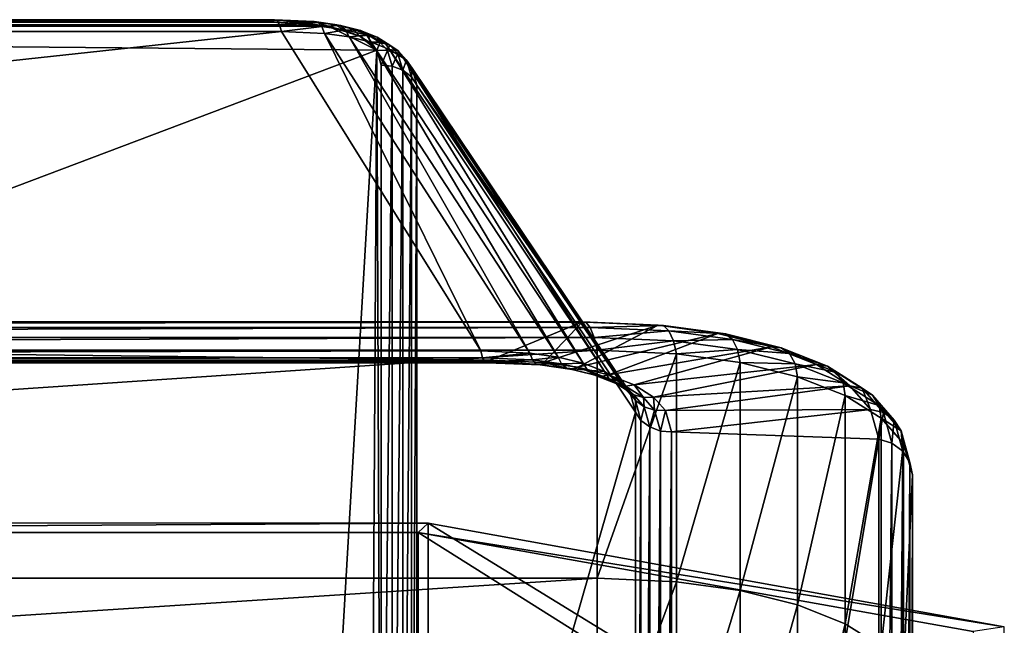
# Model space of a CAD drawing. Extents: x -0.089 to 0.096, y -0.091 to 0.063.
# Drawn here: x 0.049 to 0.089, y 0.038 to 0.063 of the extents above; entities that cross this region are included whole.
import ezdxf

# ---------------------------------------------------------------- set-up
doc = ezdxf.new("R2010")
doc.units = 0
doc.header["$MEASUREMENT"] = 0
doc.layers.get('0').update_dxf_attribs({"linetype": 'CONTINUOUS'})

msp = doc.modelspace()

# ---------------------------------------------------------------- linework, layer by layer
for points in [[(-0.056436, 0.01622, 0.013644), (-0.053741, 0.062472, 0.120984), (0.063139, 0.061405, 0.118509)], [(-0.053741, 0.062472, 0.120984), (-0.052193, 0.062541, 0.121144), (0.058896, 0.062541, 0.121144)], [(-0.053741, 0.062472, 0.120984), (0.058896, 0.062541, 0.121144), (0.061201, 0.062367, 0.12074)], [(-0.053741, 0.062472, 0.120984), (0.061201, 0.062367, 0.12074), (0.063139, 0.061405, 0.118509)], [(0.059191, 0.062443, 0.122534), (-0.052487, 0.062443, 0.122534), (-0.052566, 0.062166, 0.122891)], [(0.059191, 0.062443, 0.122534), (-0.052566, 0.062166, 0.122891), (0.05927, 0.062166, 0.122891)], [(0.059092, 0.062612, 0.122076), (-0.052389, 0.062612, 0.122076), (-0.052487, 0.062443, 0.122534)], [(0.059092, 0.062612, 0.122076), (-0.052487, 0.062443, 0.122534), (0.059191, 0.062443, 0.122534)], [(0.058989, 0.062646, 0.121588), (-0.052285, 0.062646, 0.121588), (-0.052389, 0.062612, 0.122076)], [(0.058989, 0.062646, 0.121588), (-0.052389, 0.062612, 0.122076), (0.059092, 0.062612, 0.122076)], [(0.058896, 0.062541, 0.121144), (-0.052193, 0.062541, 0.121144), (-0.052285, 0.062646, 0.121588)], [(0.058896, 0.062541, 0.121144), (-0.052285, 0.062646, 0.121588), (0.058989, 0.062646, 0.121588)], [(0.060444, 0.062472, 0.120984), (0.058896, 0.062541, 0.121144), (0.058989, 0.062646, 0.121588)], [(0.058896, 0.062541, 0.121144), (0.060444, 0.062472, 0.120984), (0.061201, 0.062367, 0.12074)], [(0.060444, 0.062472, 0.120984), (0.058989, 0.062646, 0.121588), (0.060599, 0.062572, 0.121414)], [(0.060599, 0.062572, 0.121414), (0.058989, 0.062646, 0.121588), (0.059092, 0.062612, 0.122076)], [(0.060599, 0.062572, 0.121414), (0.059092, 0.062612, 0.122076), (0.060762, 0.062534, 0.121894)], [(0.060762, 0.062534, 0.121894), (0.059092, 0.062612, 0.122076), (0.059191, 0.062443, 0.122534)], [(0.060762, 0.062534, 0.121894), (0.059191, 0.062443, 0.122534), (0.060907, 0.062365, 0.122348)], [(0.060907, 0.062365, 0.122348), (0.059191, 0.062443, 0.122534), (0.05927, 0.062166, 0.122891)], [(0.061201, 0.062367, 0.12074), (0.060444, 0.062472, 0.120984), (0.060599, 0.062572, 0.121414)], [(0.061201, 0.062367, 0.12074), (0.060599, 0.062572, 0.121414), (0.061432, 0.062454, 0.12114)], [(0.061432, 0.062454, 0.12114), (0.060599, 0.062572, 0.121414), (0.060762, 0.062534, 0.121894)], [(0.061432, 0.062454, 0.12114), (0.060762, 0.062534, 0.121894), (0.061667, 0.062405, 0.121594)], [(0.061667, 0.062405, 0.121594), (0.060762, 0.062534, 0.121894), (0.060907, 0.062365, 0.122348)], [(0.061881, 0.062198, 0.120349), (0.061201, 0.062367, 0.12074), (0.061432, 0.062454, 0.12114)], [(0.061881, 0.062198, 0.120349), (0.061432, 0.062454, 0.12114), (0.062178, 0.062267, 0.120706)], [(0.062178, 0.062267, 0.120706), (0.061432, 0.062454, 0.12114), (0.061667, 0.062405, 0.121594)], [(-0.060656, 0.049183, 0.138161), (0.06736, 0.049183, 0.138161), (0.05927, 0.062166, 0.122891)], [(-0.060656, 0.049183, 0.138161), (0.05927, 0.062166, 0.122891), (-0.052566, 0.062166, 0.122891)], [(0.060907, 0.062365, 0.122348), (0.05927, 0.062166, 0.122891), (0.061014, 0.062089, 0.122709)], [(0.06736, 0.049183, 0.138161), (0.061014, 0.062089, 0.122709), (0.05927, 0.062166, 0.122891)], [(0.061667, 0.062405, 0.121594), (0.060907, 0.062365, 0.122348), (0.061871, 0.062229, 0.122031)], [(0.061871, 0.062229, 0.122031), (0.060907, 0.062365, 0.122348), (0.061014, 0.062089, 0.122709)], [(0.061871, 0.062229, 0.122031), (0.061014, 0.062089, 0.122709), (0.062013, 0.061952, 0.122387)], [(0.06736, 0.049183, 0.138161), (0.069357, 0.049093, 0.137955), (0.061014, 0.062089, 0.122709)], [(0.069357, 0.049093, 0.137955), (0.062013, 0.061952, 0.122387), (0.061014, 0.062089, 0.122709)], [(0.061201, 0.062367, 0.12074), (0.061881, 0.062198, 0.120349), (0.062448, 0.061974, 0.119828)], [(0.061201, 0.062367, 0.12074), (0.062448, 0.061974, 0.119828), (0.063139, 0.061405, 0.118509)], [(0.062178, 0.062267, 0.120706), (0.061667, 0.062405, 0.121594), (0.062478, 0.062202, 0.12112)], [(0.062478, 0.062202, 0.12112), (0.061667, 0.062405, 0.121594), (0.061871, 0.062229, 0.122031)], [(0.062478, 0.062202, 0.12112), (0.061871, 0.062229, 0.122031), (0.062735, 0.062013, 0.121529)], [(0.062735, 0.062013, 0.121529), (0.061871, 0.062229, 0.122031), (0.062013, 0.061952, 0.122387)], [(0.062448, 0.061974, 0.119828), (0.061881, 0.062198, 0.120349), (0.062178, 0.062267, 0.120706)], [(0.062735, 0.062013, 0.121529), (0.062013, 0.061952, 0.122387), (0.062909, 0.06173, 0.121868)], [(0.062448, 0.061974, 0.119828), (0.062178, 0.062267, 0.120706), (0.062803, 0.062019, 0.120132)], [(0.062803, 0.062019, 0.120132), (0.062178, 0.062267, 0.120706), (0.062478, 0.062202, 0.12112)], [(0.062874, 0.061705, 0.119204), (0.062448, 0.061974, 0.119828), (0.062803, 0.062019, 0.120132)], [(0.062803, 0.062019, 0.120132), (0.062478, 0.062202, 0.12112), (0.063158, 0.061933, 0.120496)], [(0.063158, 0.061933, 0.120496), (0.062478, 0.062202, 0.12112), (0.062735, 0.062013, 0.121529)], [(0.063158, 0.061933, 0.120496), (0.062735, 0.062013, 0.121529), (0.063458, 0.061727, 0.120864)], [(0.063458, 0.061727, 0.120864), (0.062735, 0.062013, 0.121529), (0.062909, 0.06173, 0.121868)], [(0.062874, 0.061705, 0.119204), (0.062803, 0.062019, 0.120132), (0.063276, 0.061724, 0.119447)], [(0.063276, 0.061724, 0.119447), (0.062803, 0.062019, 0.120132), (0.063158, 0.061933, 0.120496)], [(0.069357, 0.049093, 0.137955), (0.070502, 0.048933, 0.137589), (0.062013, 0.061952, 0.122387)], [(0.070502, 0.048933, 0.137589), (0.062909, 0.06173, 0.121868), (0.062013, 0.061952, 0.122387)], [(0.062448, 0.061974, 0.119828), (0.062874, 0.061705, 0.119204), (0.063139, 0.061405, 0.118509)], [(0.063139, 0.061405, 0.118509), (0.062874, 0.061705, 0.119204), (0.063276, 0.061724, 0.119447)], [(0.071529, 0.048676, 0.136997), (0.063658, 0.061434, 0.121181), (0.062909, 0.06173, 0.121868)], [(0.070502, 0.048933, 0.137589), (0.071529, 0.048676, 0.136997), (0.062909, 0.06173, 0.121868)], [(0.063458, 0.061727, 0.120864), (0.062909, 0.06173, 0.121868), (0.063658, 0.061434, 0.121181)], [(0.063139, 0.061405, 0.118509), (0.063276, 0.061724, 0.119447), (0.063574, 0.061394, 0.118682)], [(0.063276, 0.061724, 0.119447), (0.063158, 0.061933, 0.120496), (0.063673, 0.061611, 0.119751)], [(0.063673, 0.061611, 0.119751), (0.063158, 0.061933, 0.120496), (0.063458, 0.061727, 0.120864)], [(0.063574, 0.061394, 0.118682), (0.063276, 0.061724, 0.119447), (0.063673, 0.061611, 0.119751)], [(0.063673, 0.061611, 0.119751), (0.063458, 0.061727, 0.120864), (0.064005, 0.061385, 0.120071)], [(0.064005, 0.061385, 0.120071), (0.063458, 0.061727, 0.120864), (0.063658, 0.061434, 0.121181)], [(0.063574, 0.061394, 0.118682), (0.063673, 0.061611, 0.119751), (0.063999, 0.061253, 0.11892)], [(0.063999, 0.061253, 0.11892), (0.063673, 0.061611, 0.119751), (0.064005, 0.061385, 0.120071)], [(0.063139, 0.061405, 0.118509), (0.060444, 0.015153, 0.01117), (-0.056436, 0.01622, 0.013644)], [(0.063139, 0.061405, 0.118509), (0.062874, 0.01592, 0.012949), (0.060444, 0.015153, 0.01117)], [(0.063139, 0.061405, 0.118509), (0.063314, 0.016832, 0.015066), (0.062874, 0.01592, 0.012949)], [(0.063139, 0.061405, 0.118509), (0.063314, 0.060793, 0.117087), (0.063314, 0.016832, 0.015066)], [(0.063314, 0.060793, 0.117087), (0.063139, 0.061405, 0.118509), (0.063574, 0.061394, 0.118682)], [(0.063314, 0.060793, 0.117087), (0.063574, 0.061394, 0.118682), (0.063763, 0.060757, 0.117203)], [(0.063763, 0.060757, 0.117203), (0.063574, 0.061394, 0.118682), (0.063999, 0.061253, 0.11892)], [(0.071529, 0.048676, 0.136997), (0.072387, 0.048337, 0.13621), (0.063658, 0.061434, 0.121181)], [(0.072387, 0.048337, 0.13621), (0.064222, 0.061078, 0.120358), (0.063658, 0.061434, 0.121181)], [(0.064005, 0.061385, 0.120071), (0.063658, 0.061434, 0.121181), (0.064222, 0.061078, 0.120358)], [(0.063763, 0.060757, 0.117203), (0.063999, 0.061253, 0.11892), (0.064198, 0.060592, 0.117387)], [(0.063999, 0.061253, 0.11892), (0.064005, 0.061385, 0.120071), (0.06435, 0.061002, 0.119187)], [(0.064198, 0.060592, 0.117387), (0.063999, 0.061253, 0.11892), (0.06435, 0.061002, 0.119187)], [(0.06435, 0.061002, 0.119187), (0.064005, 0.061385, 0.120071), (0.064222, 0.061078, 0.120358)], [(0.064198, 0.060592, 0.117387), (0.06435, 0.061002, 0.119187), (0.064551, 0.060322, 0.117611)], [(0.072387, 0.048337, 0.13621), (0.073031, 0.047932, 0.135266), (0.064222, 0.061078, 0.120358)], [(0.073031, 0.047932, 0.135266), (0.064573, 0.060681, 0.119441), (0.064222, 0.061078, 0.120358)], [(0.06435, 0.061002, 0.119187), (0.064222, 0.061078, 0.120358), (0.064573, 0.060681, 0.119441)], [(0.064551, 0.060322, 0.117611), (0.06435, 0.061002, 0.119187), (0.064573, 0.060681, 0.119441)], [(0.063314, 0.016832, 0.015066), (0.063314, 0.060793, 0.117087), (0.063763, 0.060757, 0.117203)], [(0.063314, 0.016832, 0.015066), (0.063763, 0.060757, 0.117203), (0.063763, 0.016723, 0.015012)], [(0.063763, 0.016723, 0.015012), (0.063763, 0.060757, 0.117203), (0.064198, 0.060592, 0.117387)], [(0.063763, 0.016723, 0.015012), (0.064198, 0.060592, 0.117387), (0.064198, 0.016476, 0.015006)], [(0.064198, 0.016476, 0.015006), (0.064198, 0.060592, 0.117387), (0.064551, 0.060322, 0.117611)], [(0.064551, 0.060322, 0.117611), (0.064573, 0.060681, 0.119441), (0.06477, 0.059989, 0.11784)], [(0.073031, 0.047932, 0.135266), (0.073431, 0.047481, 0.134214), (0.064573, 0.060681, 0.119441)], [(0.073431, 0.047481, 0.134214), (0.06477, 0.059989, 0.11784), (0.064573, 0.060681, 0.119441)], [(0.064198, 0.016476, 0.015006), (0.064551, 0.060322, 0.117611), (0.064551, 0.016129, 0.015049)], [(0.064551, 0.016129, 0.015049), (0.064551, 0.060322, 0.117611), (0.06477, 0.059989, 0.11784)], [(0.064551, 0.016129, 0.015049), (0.06477, 0.059989, 0.11784), (0.06477, 0.015734, 0.015133)], [(0.073431, 0.047481, 0.134214), (0.073656, 0.046691, 0.132379), (0.06477, 0.059989, 0.11784)], [(0.073656, 0.046691, 0.132379), (0.06477, 0.015734, 0.015133), (0.06477, 0.059989, 0.11784)], [(0.071806, 0.050128, 0.149572), (-0.065102, 0.050128, 0.149572), (-0.065263, 0.049728, 0.150063)], [(0.071806, 0.050128, 0.149572), (-0.065263, 0.049728, 0.150063), (0.071967, 0.049728, 0.150063)], [(0.071639, 0.050349, 0.148995), (-0.064936, 0.050349, 0.148995), (-0.065102, 0.050128, 0.149572)], [(0.071639, 0.050349, 0.148995), (-0.065102, 0.050128, 0.149572), (0.071806, 0.050128, 0.149572)], [(0.071493, 0.050358, 0.148421), (-0.064789, 0.050358, 0.148421), (-0.064936, 0.050349, 0.148995)], [(0.071493, 0.050358, 0.148421), (-0.064936, 0.050349, 0.148995), (0.071639, 0.050349, 0.148995)], [(0.067733, 0.048808, 0.139908), (-0.061029, 0.048808, 0.139908), (-0.064789, 0.050358, 0.148421)], [(0.067733, 0.048808, 0.139908), (-0.064789, 0.050358, 0.148421), (0.071493, 0.050358, 0.148421)], [(0.069927, 0.04871, 0.139681), (0.067733, 0.048808, 0.139908), (0.071493, 0.050358, 0.148421)], [(0.069927, 0.04871, 0.139681), (0.071493, 0.050358, 0.148421), (0.074569, 0.050222, 0.14811)], [(0.071314, 0.048518, 0.139235), (0.069927, 0.04871, 0.139681), (0.074569, 0.050222, 0.14811)], [(0.071314, 0.048518, 0.139235), (0.074569, 0.050222, 0.14811), (0.077, 0.049887, 0.147338)], [(0.074569, 0.050222, 0.14811), (0.071493, 0.050358, 0.148421), (0.071639, 0.050349, 0.148995)], [(0.074569, 0.050222, 0.14811), (0.071639, 0.050349, 0.148995), (0.074788, 0.050213, 0.148683)], [(0.074788, 0.050213, 0.148683), (0.071639, 0.050349, 0.148995), (0.071806, 0.050128, 0.149572)], [(0.074788, 0.050213, 0.148683), (0.071806, 0.050128, 0.149572), (0.075006, 0.049991, 0.149256)], [(0.075006, 0.049991, 0.149256), (0.071806, 0.050128, 0.149572), (0.071967, 0.049728, 0.150063)], [(0.077, 0.049887, 0.147338), (0.074569, 0.050222, 0.14811), (0.074788, 0.050213, 0.148683)], [(0.077, 0.049887, 0.147338), (0.074788, 0.050213, 0.148683), (0.077309, 0.04987, 0.147891)], [(0.077309, 0.04987, 0.147891), (0.074788, 0.050213, 0.148683), (0.075006, 0.049991, 0.149256)], [(0.071967, 0.049728, 0.150063), (-0.065263, 0.049728, 0.150063), (-0.065395, 0.049212, 0.150394)], [(0.071967, 0.049728, 0.150063), (-0.065395, 0.049212, 0.150394), (0.072098, 0.049212, 0.150394)], [(0.072558, 0.048209, 0.138517), (0.071314, 0.048518, 0.139235), (0.077, 0.049887, 0.147338)], [(0.075006, 0.049991, 0.149256), (0.071967, 0.049728, 0.150063), (0.07519, 0.049589, 0.14974)], [(0.07519, 0.049589, 0.14974), (0.071967, 0.049728, 0.150063), (0.072098, 0.049212, 0.150394)], [(0.072558, 0.048209, 0.138517), (0.077, 0.049887, 0.147338), (0.079181, 0.049347, 0.146087)], [(0.077309, 0.04987, 0.147891), (0.075006, 0.049991, 0.149256), (0.07759, 0.04964, 0.148444)], [(0.07759, 0.04964, 0.148444), (0.075006, 0.049991, 0.149256), (0.07519, 0.049589, 0.14974)], [(0.07759, 0.04964, 0.148444), (0.07519, 0.049589, 0.14974), (0.077799, 0.049233, 0.148914)], [(0.079181, 0.049347, 0.146087), (0.077, 0.049887, 0.147338), (0.077309, 0.04987, 0.147891)], [(0.079181, 0.049347, 0.146087), (0.077309, 0.04987, 0.147891), (0.07957, 0.049312, 0.146597)], [(0.07957, 0.049312, 0.146597), (0.077309, 0.04987, 0.147891), (0.07759, 0.04964, 0.148444)], [(0.07957, 0.049312, 0.146597), (0.07759, 0.04964, 0.148444), (0.079906, 0.049069, 0.147118)], [(0.079906, 0.049069, 0.147118), (0.07759, 0.04964, 0.148444), (0.077799, 0.049233, 0.148914)], [(-0.065395, 0.039936, 0.154391), (0.072098, 0.039936, 0.154391), (0.072098, 0.049212, 0.150394)], [(-0.065395, 0.039936, 0.154391), (0.072098, 0.049212, 0.150394), (-0.065395, 0.049212, 0.150394)], [(0.07519, 0.049589, 0.14974), (0.072098, 0.049212, 0.150394), (0.075312, 0.049068, 0.150062)], [(0.072098, 0.039936, 0.154391), (0.075312, 0.049068, 0.150062), (0.072098, 0.049212, 0.150394)], [(0.073597, 0.047797, 0.137563), (0.072558, 0.048209, 0.138517), (0.079181, 0.049347, 0.146087)], [(0.073597, 0.047797, 0.137563), (0.079181, 0.049347, 0.146087), (0.080999, 0.048627, 0.144417)], [(0.077799, 0.049233, 0.148914), (0.07519, 0.049589, 0.14974), (0.075312, 0.049068, 0.150062)], [(0.077799, 0.049233, 0.148914), (0.075312, 0.049068, 0.150062), (0.077904, 0.048709, 0.149229)], [(0.079906, 0.049069, 0.147118), (0.077799, 0.049233, 0.148914), (0.080138, 0.048654, 0.147571)], [(0.080138, 0.048654, 0.147571), (0.077799, 0.049233, 0.148914), (0.077904, 0.048709, 0.149229)], [(0.080999, 0.048627, 0.144417), (0.079181, 0.049347, 0.146087), (0.07957, 0.049312, 0.146597)], [(0.080999, 0.048627, 0.144417), (0.07957, 0.049312, 0.146597), (0.081454, 0.048566, 0.144867)], [(0.081454, 0.048566, 0.144867), (0.07957, 0.049312, 0.146597), (0.079906, 0.049069, 0.147118)], [(0.067438, 0.048905, 0.138518), (-0.060735, 0.048905, 0.138518), (-0.060833, 0.048736, 0.138976)], [(0.067438, 0.048905, 0.138518), (-0.060833, 0.048736, 0.138976), (0.067537, 0.048736, 0.138976)], [(0.06736, 0.049183, 0.138161), (-0.060656, 0.049183, 0.138161), (-0.060735, 0.048905, 0.138518)], [(0.06736, 0.049183, 0.138161), (-0.060735, 0.048905, 0.138518), (0.067438, 0.048905, 0.138518)], [(0.069357, 0.049093, 0.137955), (0.06736, 0.049183, 0.138161), (0.067438, 0.048905, 0.138518)], [(0.069357, 0.049093, 0.137955), (0.067438, 0.048905, 0.138518), (0.069464, 0.048817, 0.138316)], [(0.069464, 0.048817, 0.138316), (0.067438, 0.048905, 0.138518), (0.067537, 0.048736, 0.138976)], [(0.069464, 0.048817, 0.138316), (0.067537, 0.048736, 0.138976), (0.06961, 0.048648, 0.138771)], [(0.070502, 0.048933, 0.137589), (0.069357, 0.049093, 0.137955), (0.069464, 0.048817, 0.138316)], [(0.070502, 0.048933, 0.137589), (0.069464, 0.048817, 0.138316), (0.070644, 0.048656, 0.137944)], [(0.070644, 0.048656, 0.137944), (0.069464, 0.048817, 0.138316), (0.06961, 0.048648, 0.138771)], [(0.071529, 0.048676, 0.136997), (0.070502, 0.048933, 0.137589), (0.070644, 0.048656, 0.137944)], [(0.072098, 0.039936, 0.154391), (0.075312, 0.039793, 0.154058), (0.075312, 0.049068, 0.150062)], [(0.075312, 0.039793, 0.154058), (0.077904, 0.048709, 0.149229), (0.075312, 0.049068, 0.150062)], [(0.081454, 0.048566, 0.144867), (0.079906, 0.049069, 0.147118), (0.081836, 0.048305, 0.145345)], [(0.081836, 0.048305, 0.145345), (0.079906, 0.049069, 0.147118), (0.080138, 0.048654, 0.147571)], [(0.06764, 0.048702, 0.139464), (-0.060937, 0.048702, 0.139464), (-0.061029, 0.048808, 0.139908)], [(0.06764, 0.048702, 0.139464), (-0.061029, 0.048808, 0.139908), (0.067733, 0.048808, 0.139908)], [(0.067537, 0.048736, 0.138976), (-0.060833, 0.048736, 0.138976), (-0.060937, 0.048702, 0.139464)], [(0.067537, 0.048736, 0.138976), (-0.060937, 0.048702, 0.139464), (0.06764, 0.048702, 0.139464)], [(0.06961, 0.048648, 0.138771), (0.067537, 0.048736, 0.138976), (0.06764, 0.048702, 0.139464)], [(0.069772, 0.04861, 0.13925), (0.06764, 0.048702, 0.139464), (0.067733, 0.048808, 0.139908)], [(0.06961, 0.048648, 0.138771), (0.06764, 0.048702, 0.139464), (0.069772, 0.04861, 0.13925)], [(0.069772, 0.04861, 0.13925), (0.067733, 0.048808, 0.139908), (0.069927, 0.04871, 0.139681)], [(0.070644, 0.048656, 0.137944), (0.06961, 0.048648, 0.138771), (0.070848, 0.048479, 0.138382)], [(0.070848, 0.048479, 0.138382), (0.06961, 0.048648, 0.138771), (0.069772, 0.04861, 0.13925)], [(0.071083, 0.048431, 0.138835), (0.069772, 0.04861, 0.13925), (0.069927, 0.04871, 0.139681)], [(0.070848, 0.048479, 0.138382), (0.069772, 0.04861, 0.13925), (0.071083, 0.048431, 0.138835)], [(0.071083, 0.048431, 0.138835), (0.069927, 0.04871, 0.139681), (0.071314, 0.048518, 0.139235)], [(0.071529, 0.048676, 0.136997), (0.070644, 0.048656, 0.137944), (0.071704, 0.048393, 0.137337)], [(0.071704, 0.048393, 0.137337), (0.070644, 0.048656, 0.137944), (0.070848, 0.048479, 0.138382)], [(0.071704, 0.048393, 0.137337), (0.070848, 0.048479, 0.138382), (0.07196, 0.048205, 0.137745)], [(0.07196, 0.048205, 0.137745), (0.070848, 0.048479, 0.138382), (0.071083, 0.048431, 0.138835)], [(0.07226, 0.04814, 0.13816), (0.071083, 0.048431, 0.138835), (0.071314, 0.048518, 0.139235)], [(0.07196, 0.048205, 0.137745), (0.071083, 0.048431, 0.138835), (0.07226, 0.04814, 0.13816)], [(0.07226, 0.04814, 0.13816), (0.071314, 0.048518, 0.139235), (0.072558, 0.048209, 0.138517)], [(0.072387, 0.048337, 0.13621), (0.071529, 0.048676, 0.136997), (0.071704, 0.048393, 0.137337)], [(0.074379, 0.047305, 0.13642), (0.073597, 0.047797, 0.137563), (0.080999, 0.048627, 0.144417)], [(0.074379, 0.047305, 0.13642), (0.080999, 0.048627, 0.144417), (0.082363, 0.047765, 0.142413)], [(0.075312, 0.039793, 0.154058), (0.077904, 0.039434, 0.153226), (0.077904, 0.048709, 0.149229)], [(0.077904, 0.039434, 0.153226), (0.08023, 0.048131, 0.147887), (0.077904, 0.048709, 0.149229)], [(0.080138, 0.048654, 0.147571), (0.077904, 0.048709, 0.149229), (0.08023, 0.048131, 0.147887)], [(0.081836, 0.048305, 0.145345), (0.080138, 0.048654, 0.147571), (0.082088, 0.047882, 0.14578)], [(0.082088, 0.047882, 0.14578), (0.080138, 0.048654, 0.147571), (0.08023, 0.048131, 0.147887)], [(0.082363, 0.047765, 0.142413), (0.080999, 0.048627, 0.144417), (0.081454, 0.048566, 0.144867)], [(0.082363, 0.047765, 0.142413), (0.081454, 0.048566, 0.144867), (0.082863, 0.047672, 0.14279)], [(0.082863, 0.047672, 0.14279), (0.081454, 0.048566, 0.144867), (0.081836, 0.048305, 0.145345)], [(0.072387, 0.048337, 0.13621), (0.071704, 0.048393, 0.137337), (0.072587, 0.048044, 0.136526)], [(0.072587, 0.048044, 0.136526), (0.071704, 0.048393, 0.137337), (0.07196, 0.048205, 0.137745)], [(0.072587, 0.048044, 0.136526), (0.07196, 0.048205, 0.137745), (0.072887, 0.047838, 0.136894)], [(0.072887, 0.047838, 0.136894), (0.07196, 0.048205, 0.137745), (0.07226, 0.04814, 0.13816)], [(0.073242, 0.047752, 0.137258), (0.07226, 0.04814, 0.13816), (0.072558, 0.048209, 0.138517)], [(0.072887, 0.047838, 0.136894), (0.07226, 0.04814, 0.13816), (0.073242, 0.047752, 0.137258)], [(0.073031, 0.047932, 0.135266), (0.072387, 0.048337, 0.13621), (0.072587, 0.048044, 0.136526)], [(0.073242, 0.047752, 0.137258), (0.072558, 0.048209, 0.138517), (0.073597, 0.047797, 0.137563)], [(0.073031, 0.047932, 0.135266), (0.072587, 0.048044, 0.136526), (0.073248, 0.047625, 0.135553)], [(0.073248, 0.047625, 0.135553), (0.072587, 0.048044, 0.136526), (0.072887, 0.047838, 0.136894)], [(0.077904, 0.039434, 0.153226), (0.08023, 0.038856, 0.151884), (0.08023, 0.048131, 0.147887)], [(0.08023, 0.038856, 0.151884), (0.082172, 0.047363, 0.146104), (0.08023, 0.048131, 0.147887)], [(0.082088, 0.047882, 0.14578), (0.08023, 0.048131, 0.147887), (0.082172, 0.047363, 0.146104)], [(0.082863, 0.047672, 0.14279), (0.081836, 0.048305, 0.145345), (0.08328, 0.047388, 0.143218)], [(0.08328, 0.047388, 0.143218), (0.081836, 0.048305, 0.145345), (0.082088, 0.047882, 0.14578)], [(0.073248, 0.047625, 0.135553), (0.072887, 0.047838, 0.136894), (0.07358, 0.047398, 0.135873)], [(0.07358, 0.047398, 0.135873), (0.072887, 0.047838, 0.136894), (0.073242, 0.047752, 0.137258)], [(0.073431, 0.047481, 0.134214), (0.073031, 0.047932, 0.135266), (0.073248, 0.047625, 0.135553)], [(0.073977, 0.047286, 0.136178), (0.073242, 0.047752, 0.137258), (0.073597, 0.047797, 0.137563)], [(0.07358, 0.047398, 0.135873), (0.073242, 0.047752, 0.137258), (0.073977, 0.047286, 0.136178)], [(0.073431, 0.047481, 0.134214), (0.073248, 0.047625, 0.135553), (0.073654, 0.047159, 0.134469)], [(0.073654, 0.047159, 0.134469), (0.073248, 0.047625, 0.135553), (0.07358, 0.047398, 0.135873)], [(0.073977, 0.047286, 0.136178), (0.073597, 0.047797, 0.137563), (0.074379, 0.047305, 0.13642)], [(0.074864, 0.046756, 0.135146), (0.074379, 0.047305, 0.13642), (0.082363, 0.047765, 0.142413)], [(0.074864, 0.046756, 0.135146), (0.082363, 0.047765, 0.142413), (0.083204, 0.046805, 0.14018)], [(0.08328, 0.047388, 0.143218), (0.082088, 0.047882, 0.14578), (0.08355, 0.046957, 0.143632)], [(0.08355, 0.046957, 0.143632), (0.082088, 0.047882, 0.14578), (0.082172, 0.047363, 0.146104)], [(0.083204, 0.046805, 0.14018), (0.082363, 0.047765, 0.142413), (0.082863, 0.047672, 0.14279)], [(0.083204, 0.046805, 0.14018), (0.082863, 0.047672, 0.14279), (0.083727, 0.046676, 0.140474)], [(0.083727, 0.046676, 0.140474), (0.082863, 0.047672, 0.14279), (0.08328, 0.047388, 0.143218)], [(0.073656, 0.046691, 0.132379), (0.073431, 0.047481, 0.134214), (0.073654, 0.047159, 0.134469)], [(0.073654, 0.047159, 0.134469), (0.07358, 0.047398, 0.135873), (0.074004, 0.046909, 0.134735)], [(0.074004, 0.046909, 0.134735), (0.07358, 0.047398, 0.135873), (0.073977, 0.047286, 0.136178)], [(0.074429, 0.046767, 0.134973), (0.073977, 0.047286, 0.136178), (0.074379, 0.047305, 0.13642)], [(0.074004, 0.046909, 0.134735), (0.073977, 0.047286, 0.136178), (0.074429, 0.046767, 0.134973)], [(0.074429, 0.046767, 0.134973), (0.074379, 0.047305, 0.13642), (0.074864, 0.046756, 0.135146)], [(0.08023, 0.038856, 0.151884), (0.082172, 0.038087, 0.1501), (0.082172, 0.047363, 0.146104)], [(0.082172, 0.038087, 0.1501), (0.083633, 0.046443, 0.143968), (0.082172, 0.047363, 0.146104)], [(0.08355, 0.046957, 0.143632), (0.082172, 0.047363, 0.146104), (0.083633, 0.046443, 0.143968)], [(0.083727, 0.046676, 0.140474), (0.08328, 0.047388, 0.143218), (0.084164, 0.046367, 0.140845)], [(0.084164, 0.046367, 0.140845), (0.08328, 0.047388, 0.143218), (0.08355, 0.046957, 0.143632)], [(0.073656, 0.046691, 0.132379), (0.073654, 0.047159, 0.134469), (0.073874, 0.046358, 0.132608)], [(0.073874, 0.046358, 0.132608), (0.073654, 0.047159, 0.134469), (0.074004, 0.046909, 0.134735)], [(0.073874, 0.046358, 0.132608), (0.074004, 0.046909, 0.134735), (0.074227, 0.046089, 0.132832)], [(0.074227, 0.046089, 0.132832), (0.074004, 0.046909, 0.134735), (0.074429, 0.046767, 0.134973)], [(0.084164, 0.046367, 0.140845), (0.08355, 0.046957, 0.143632), (0.08445, 0.045925, 0.141236)], [(0.08445, 0.045925, 0.141236), (0.08355, 0.046957, 0.143632), (0.083633, 0.046443, 0.143968)], [(0.073656, 0.046691, 0.132379), (0.073656, -0.003967, 0.014813), (0.06477, 0.015734, 0.015133)], [(0.073656, -0.003967, 0.014813), (0.073656, 0.046691, 0.132379), (0.073874, 0.046358, 0.132608)], [(0.074227, 0.046089, 0.132832), (0.074429, 0.046767, 0.134973), (0.074662, 0.045924, 0.133015)], [(0.074662, 0.045924, 0.133015), (0.074429, 0.046767, 0.134973), (0.074864, 0.046756, 0.135146)], [(0.074662, 0.045924, 0.133015), (0.074864, 0.046756, 0.135146), (0.075111, 0.045888, 0.133132)], [(0.075111, 0.045888, 0.133132), (0.074864, 0.046756, 0.135146), (0.083204, 0.046805, 0.14018)], [(0.075111, 0.045888, 0.133132), (0.083204, 0.046805, 0.14018), (0.083543, 0.045589, 0.137354)], [(0.082172, 0.038087, 0.1501), (0.083633, 0.037167, 0.147965), (0.083633, 0.046443, 0.143968)], [(0.083543, 0.045589, 0.137354), (0.083204, 0.046805, 0.14018), (0.083727, 0.046676, 0.140474)], [(0.083543, 0.045589, 0.137354), (0.083727, 0.046676, 0.140474), (0.084067, 0.045431, 0.137582)], [(0.083633, 0.037167, 0.147965), (0.08454, 0.045417, 0.141588), (0.083633, 0.046443, 0.143968)], [(0.08445, 0.045925, 0.141236), (0.083633, 0.046443, 0.143968), (0.08454, 0.045417, 0.141588)], [(0.084067, 0.045431, 0.137582), (0.083727, 0.046676, 0.140474), (0.084164, 0.046367, 0.140845)], [(0.073656, -0.003967, 0.014813), (0.073874, 0.046358, 0.132608), (0.073874, -0.004362, 0.014898)], [(0.073874, -0.004362, 0.014898), (0.073874, 0.046358, 0.132608), (0.074227, 0.046089, 0.132832)], [(0.073874, -0.004362, 0.014898), (0.074227, 0.046089, 0.132832), (0.074227, -0.00471, 0.01494)], [(0.074227, -0.00471, 0.01494), (0.074227, 0.046089, 0.132832), (0.074662, 0.045924, 0.133015)], [(0.084067, 0.045431, 0.137582), (0.084164, 0.046367, 0.140845), (0.084509, 0.045101, 0.137906)], [(0.084509, 0.045101, 0.137906), (0.084164, 0.046367, 0.140845), (0.08445, 0.045925, 0.141236)], [(0.074227, -0.00471, 0.01494), (0.074662, 0.045924, 0.133015), (0.074662, -0.004957, 0.014934)], [(0.074662, -0.004957, 0.014934), (0.074662, 0.045924, 0.133015), (0.075111, 0.045888, 0.133132)], [(0.074662, -0.004957, 0.014934), (0.075111, 0.045888, 0.133132), (0.075111, -0.005066, 0.01488)], [(0.075111, -0.005066, 0.01488), (0.075111, 0.045888, 0.133132), (0.083543, 0.045589, 0.137354)], [(0.084509, 0.045101, 0.137906), (0.08445, 0.045925, 0.141236), (0.084802, 0.044649, 0.138276)], [(0.084802, 0.044649, 0.138276), (0.08445, 0.045925, 0.141236), (0.08454, 0.045417, 0.141588)], [(0.075111, -0.005066, 0.01488), (0.083543, 0.045589, 0.137354), (0.083543, -0.008341, 0.012197)], [(0.083543, -0.008341, 0.012197), (0.083543, 0.045589, 0.137354), (0.084067, 0.045431, 0.137582)], [(0.083543, -0.008341, 0.012197), (0.084067, 0.045431, 0.137582), (0.084067, -0.008615, 0.012156)], [(0.083633, 0.037167, 0.147965), (0.08454, 0.036141, 0.145584), (0.08454, 0.045417, 0.141588)], [(0.084067, -0.008615, 0.012156), (0.084067, 0.045431, 0.137582), (0.084509, 0.045101, 0.137906)], [(0.08454, 0.036141, 0.145584), (0.084902, 0.044145, 0.138636), (0.08454, 0.045417, 0.141588)], [(0.084802, 0.044649, 0.138276), (0.08454, 0.045417, 0.141588), (0.084902, 0.044145, 0.138636)], [(0.084067, -0.008615, 0.012156), (0.084509, 0.045101, 0.137906), (0.084509, -0.009077, 0.012173)], [(0.084509, -0.009077, 0.012173), (0.084509, 0.045101, 0.137906), (0.084802, 0.044649, 0.138276)], [(0.084509, -0.009077, 0.012173), (0.084802, 0.044649, 0.138276), (0.084802, -0.009656, 0.012247)], [(0.084802, -0.009656, 0.012247), (0.084802, 0.044649, 0.138276), (0.084902, 0.044145, 0.138636)], [(0.08454, 0.036141, 0.145584), (0.084902, 0.03487, 0.142633), (0.084902, 0.044145, 0.138636)], [(0.084802, -0.009656, 0.012247), (0.084902, 0.044145, 0.138636), (0.084902, -0.010264, 0.012366)], [(0.084902, 0.03487, 0.142633), (0.084902, -0.010264, 0.012366), (0.084902, 0.044145, 0.138636)], [(0.065231, 0.032012, -0.040385), (0.065231, 0.042181, -0.037449), (0.003352, 0.042197, -0.037506)], [(0.065231, 0.032012, -0.040385), (0.003352, 0.042197, -0.037506), (0.003352, 0.032029, -0.040441)], [(0.003352, 0.041795, -0.036114), (0.003352, 0.042197, -0.037506), (0.065231, 0.042181, -0.037449)], [(0.003352, 0.041795, -0.036114), (0.065231, 0.042181, -0.037449), (0.064822, 0.041795, -0.036114)], [(0.064822, 0.041795, -0.036114), (0.065231, 0.042181, -0.037449), (0.088636, 0.037963, -0.022839)], [(0.088636, 0.027795, -0.025775), (0.088636, 0.037963, -0.022839), (0.065231, 0.042181, -0.037449)], [(0.088636, 0.027795, -0.025775), (0.065231, 0.042181, -0.037449), (0.065231, 0.032012, -0.040385)], [(0.064822, 0.031627, -0.039049), (0.003352, 0.031627, -0.039049), (0.003352, 0.041795, -0.036114)], [(0.064822, 0.031627, -0.039049), (0.003352, 0.041795, -0.036114), (0.064822, 0.041795, -0.036114)], [(0.087364, 0.027602, -0.025108), (0.064822, 0.031627, -0.039049), (0.064822, 0.041795, -0.036114)], [(0.087364, 0.027602, -0.025108), (0.064822, 0.041795, -0.036114), (0.087364, 0.03777, -0.022173)], [(0.064822, 0.041795, -0.036114), (0.088636, 0.037963, -0.022839), (0.087364, 0.03777, -0.022173)], [(-0.065395, 0.031045, 0.158222), (0.072098, 0.031045, 0.158222), (0.072098, 0.039936, 0.154391)], [(-0.065395, 0.031045, 0.158222), (0.072098, 0.039936, 0.154391), (-0.065395, 0.039936, 0.154391)], [(0.072098, 0.031045, 0.158222), (0.075312, 0.039793, 0.154058), (0.072098, 0.039936, 0.154391)], [(0.072098, 0.031045, 0.158222), (0.075312, 0.030901, 0.15789), (0.075312, 0.039793, 0.154058)], [(0.075312, 0.030901, 0.15789), (0.077904, 0.039434, 0.153226), (0.075312, 0.039793, 0.154058)], [(0.075312, 0.030901, 0.15789), (0.077904, 0.030543, 0.157057), (0.077904, 0.039434, 0.153226)], [(0.077904, 0.030543, 0.157057), (0.08023, 0.038856, 0.151884), (0.077904, 0.039434, 0.153226)], [(0.077904, 0.030543, 0.157057), (0.08023, 0.029964, 0.155715), (0.08023, 0.038856, 0.151884)], [(0.08023, 0.029964, 0.155715), (0.082172, 0.038087, 0.1501), (0.08023, 0.038856, 0.151884)], [(0.08023, 0.029964, 0.155715), (0.082172, 0.029196, 0.153932), (0.082172, 0.038087, 0.1501)], [(0.082172, 0.029196, 0.153932), (0.083633, 0.037167, 0.147965), (0.082172, 0.038087, 0.1501)]]:
    msp.add_3dface(points)

doc.saveas('drawing.dxf')
